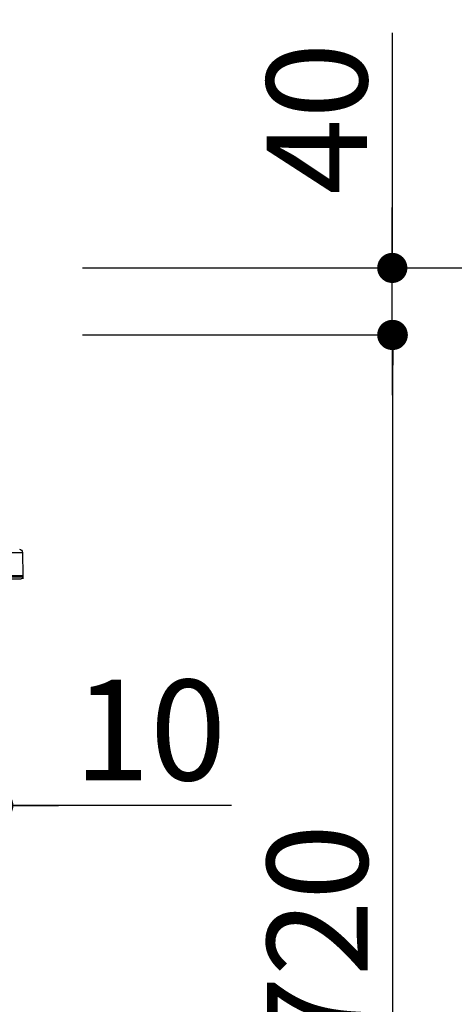
# Model space of a CAD drawing. Extents: x 27948 to 54421, y -11045 to -2175.
# Drawn here: x 35700 to 35959, y -8432 to -7844 of the extents above; entities that cross this region are included whole.
import ezdxf

# ---------------------------------------------------------------- set-up
doc = ezdxf.new("R2010")
doc.units = 0
doc.header["$LTSCALE"] = 50
doc.header["$MEASUREMENT"] = 0
doc.layers.get('0').update_dxf_attribs({"linetype": 'CONTINUOUS'})
doc.layers.get('DEFPOINTS').update_dxf_attribs({"color": 146, "linetype": 'CONTINUOUS'})
doc.layers.add('150-機器', color=8, linetype='CONTINUOUS')
doc.layers.add('166-寸法B', color=11, linetype='CONTINUOUS')
doc.styles.add('KH001', font='txt')
doc.dimstyles.new('KH1xx030', dxfattribs={"dimscale": 30, "dimtxt": 2, "dimasz": 0.6, "dimexe": 0.3, "dimexo": 1.2, "dimgap": 0.5, "dimtad": 3, "dimdec": 1, "dimdsep": 46, "dimlunit": 6, "dimtxsty": 'KH001', "dimblk": 'DOT', "dimcen": 1, "dimdle": 1, "dimclrd": 256, "dimclre": 256, "dimclrt": 256, "dimadec": 0, "dimazin": 0, "dimtfac": 1, "dimtdec": 1, "dimtix": 1, "dimtmove": 2, "dimatfit": 3, "dimldrblk": 'CLOSEDBLANK', "dimfxl": 1, "dimtolj": 1, "dimtzin": 0, "dimlwd": -1, "dimlwe": -1, "dimarcsym": 0})

# ---------------------------------------------------------------- blocks, each defined once
blk = doc.blocks.new('HT-F6S_D')
at = {"layer": '150-機器', "color": 13, "linetype": 'Continuous'}
for p, q in [((-52.58, -170.64), (-52.77, -184.55)), ((-29.13, -170.64), (-52.58, -170.64)), ((-52.77, -184.55), (-52.76, -185.54)), ((-52.77, -184.55), (-29.39, -184.55)), ((-52.76, -185.54), (-52.76, -186.5)), ((-52.76, -185.54), (-29.3, -185.54)), ((-30.21, -186.5), (-51.78, -186.5))]:
    blk.add_line(p, q, dxfattribs=at)
for centre, radius, start, end in [((-50.62, -170.67), 1.96, 94.76364, 179.2), ((-51.78, -185.52), 0.979, 180.8, 270)]:
    blk.add_arc(centre, radius, start, end, dxfattribs=at)
blk = doc.blocks.new('_Dot')
at = {"color": 0, "linetype": 'ByBlock', "lineweight": -2}
blk.add_line((-0.5, 0), (-1, 0), dxfattribs=at)
at = {"color": 0, "linetype": 'ByBlock', "const_width": 0.5}
blk.add_lwpolyline([(-0.25, 0, 1), (0.25, 0, 1)], format="xyb", close=True, dxfattribs=at)
blk = doc.blocks.new('*D122')
at = {"layer": '166-寸法B', "linetype": 'ByBlock', "transparency": 16777216}
for p, q in [((35677.26, -8068.51), (35677.26, -8322.32)), ((35687.26, -8068.51), (35687.26, -8322.32)), ((35659.26, -8313.32), (35641.26, -8313.32)), ((35687.26, -8313.32), (35677.26, -8313.32)), ((35687.26, -8313.32), (35677.26, -8313.32)), ((35826.48, -8313.32), (35687.26, -8313.32)), ((35705.26, -8313.32), (35723.26, -8313.32))]:
    blk.add_line(p, q, dxfattribs=at)
at = {"layer": 'DEFPOINTS', "color": 0, "transparency": 16777216}
for p in [(35677.26, -8032.51), (35687.26, -8032.51), (35677.26, -8313.32)]:
    blk.add_point(p, dxfattribs=at)
at = {"layer": '166-寸法B', "transparency": 16777216, "xscale": 18, "yscale": 18, "zscale": 18}
blk.add_blockref('_Dot', (35677.26, -8313.32), dxfattribs=at)
at = {"layer": '166-寸法B', "transparency": 16777216, "xscale": 18, "yscale": 18, "zscale": 18, "rotation": 180}
blk.add_blockref('_Dot', (35687.26, -8313.32), dxfattribs=at)
at = {"layer": '166-寸法B', "transparency": 16777216, "insert": (35777.82, -8268.32), "char_height": 60, "attachment_point": 5, "style": 'KH001'}
blk.add_mtext('\\A1;10', dxfattribs=at)
blk = doc.blocks.new('_ClosedBlank')
at = {"color": 0, "linetype": 'ByBlock', "lineweight": -2}
for p, q in [((-1, 0.167), (0, 0)), ((-1, 0.167), (-1, -0.167)), ((0, 0), (-1, -0.167))]:
    blk.add_line(p, q, dxfattribs=at)
blk = doc.blocks.new('*D130')
at = {"layer": '166-寸法B', "transparency": 16777216}
for p, q in [((35737.85, -7992.51), (36066.62, -7992.51)), ((36057.62, -8834.51), (36057.62, -8010.51)), ((35737.32, -8852.51), (36066.62, -8852.51))]:
    blk.add_line(p, q, dxfattribs=at)
at = {"layer": 'DEFPOINTS', "color": 0, "transparency": 16777216}
for p in [(35701.85, -7992.51), (36057.62, -7992.51), (35701.32, -8852.51)]:
    blk.add_point(p, dxfattribs=at)
at = {"layer": '166-寸法B', "transparency": 16777216, "xscale": 18, "yscale": 18, "zscale": 18}
for p, rotation in [((36057.62, -7992.51), 90), ((36057.62, -8852.51), 270)]:
    blk.add_blockref('_Dot', p, dxfattribs=dict(at, rotation=rotation))
at = {"layer": '166-寸法B', "transparency": 16777216, "insert": (36007.6, -8422.51), "char_height": 60, "attachment_point": 5, "rotation": 90, "style": 'KH001'}
blk.add_mtext('\\A1;860(910)', dxfattribs=at)
blk = doc.blocks.new('*D131')
at = {"layer": '166-寸法B', "transparency": 16777216}
for p, q in [((35837.29, -7152.51), (36066.62, -7152.51)), ((36057.62, -7974.51), (36057.62, -7170.51)), ((35737.85, -7992.51), (36066.62, -7992.51))]:
    blk.add_line(p, q, dxfattribs=at)
at = {"layer": 'DEFPOINTS', "color": 0, "transparency": 16777216}
for p in [(35801.29, -7152.51), (36057.62, -7152.51), (35701.85, -7992.51)]:
    blk.add_point(p, dxfattribs=at)
at = {"layer": '166-寸法B', "transparency": 16777216, "xscale": 18, "yscale": 18, "zscale": 18}
for p, rotation in [((36057.62, -7152.51), 90), ((36057.62, -7992.51), 270)]:
    blk.add_blockref('_Dot', p, dxfattribs=dict(at, rotation=rotation))
at = {"layer": '166-寸法B', "transparency": 16777216, "insert": (36007.6, -7572.51), "char_height": 60, "attachment_point": 5, "rotation": 90, "style": 'KH001'}
blk.add_mtext('\\A1;840(790)', dxfattribs=at)
blk = doc.blocks.new('*D132')
at = {"layer": '166-寸法B', "transparency": 16777216}
for p, q in [((35753.32, -6452.51), (36336.62, -6452.51)), ((36327.62, -8834.51), (36327.62, -6470.51)), ((35737.32, -8852.51), (36336.62, -8852.51))]:
    blk.add_line(p, q, dxfattribs=at)
at = {"layer": 'DEFPOINTS', "color": 0, "transparency": 16777216}
for p in [(35717.32, -6452.51), (36327.62, -6452.51), (35701.32, -8852.51)]:
    blk.add_point(p, dxfattribs=at)
at = {"layer": '166-寸法B', "transparency": 16777216, "xscale": 18, "yscale": 18, "zscale": 18}
for p, rotation in [((36327.62, -6452.51), 90), ((36327.62, -8852.51), 270)]:
    blk.add_blockref('_Dot', p, dxfattribs=dict(at, rotation=rotation))
at = {"layer": '166-寸法B', "transparency": 16777216, "insert": (36278.81, -7652.51), "char_height": 60, "attachment_point": 5, "rotation": 90, "style": 'KH001'}
blk.add_mtext('\\A1;2,400', dxfattribs=at)
blk = doc.blocks.new('*D133')
at = {"layer": '166-寸法B', "transparency": 16777216}
for p, q in [((35837.29, -7152.51), (36201.62, -7152.51)), ((36192.62, -8834.51), (36192.62, -7170.51)), ((35737.32, -8852.51), (36201.62, -8852.51))]:
    blk.add_line(p, q, dxfattribs=at)
at = {"layer": 'DEFPOINTS', "color": 0, "transparency": 16777216}
for p in [(35801.29, -7152.51), (36192.62, -7152.51), (35701.32, -8852.51)]:
    blk.add_point(p, dxfattribs=at)
at = {"layer": '166-寸法B', "transparency": 16777216, "xscale": 18, "yscale": 18, "zscale": 18}
for p, rotation in [((36192.62, -7152.51), 90), ((36192.62, -8852.51), 270)]:
    blk.add_blockref('_Dot', p, dxfattribs=dict(at, rotation=rotation))
at = {"layer": '166-寸法B', "transparency": 16777216, "insert": (36143.81, -8002.51), "char_height": 60, "attachment_point": 5, "rotation": 90, "style": 'KH001'}
blk.add_mtext('\\A1;1,700', dxfattribs=at)
blk = doc.blocks.new('*D135')
at = {"layer": '166-寸法B', "transparency": 16777216}
for p, q in [((35737.85, -8032.51), (35931.62, -8032.51)), ((35922.62, -8734.51), (35922.62, -8050.51)), ((35736.22, -8752.51), (35931.62, -8752.51))]:
    blk.add_line(p, q, dxfattribs=at)
at = {"layer": 'DEFPOINTS', "color": 0, "transparency": 16777216}
for p in [(35701.85, -8032.51), (35922.62, -8032.51), (35700.22, -8752.51)]:
    blk.add_point(p, dxfattribs=at)
at = {"layer": '166-寸法B', "transparency": 16777216, "xscale": 18, "yscale": 18, "zscale": 18}
for p, rotation in [((35922.62, -8032.51), 90), ((35922.62, -8752.51), 270)]:
    blk.add_blockref('_Dot', p, dxfattribs=dict(at, rotation=rotation))
at = {"layer": '166-寸法B', "transparency": 16777216, "insert": (35877.62, -8392.51), "char_height": 60, "attachment_point": 5, "rotation": 90, "style": 'KH001'}
blk.add_mtext('\\A1;720', dxfattribs=at)
blk = doc.blocks.new('*D136')
at = {"layer": '166-寸法B', "transparency": 16777216}
for p, q in [((35922.35, -7852.17), (35922.35, -7992.51)), ((35922.35, -7974.51), (35922.35, -7956.51)), ((35737.58, -7992.51), (35931.35, -7992.51)), ((35922.35, -8032.51), (35922.35, -7992.51)), ((35922.35, -8032.51), (35922.35, -7992.51)), ((35737.58, -8032.51), (35931.35, -8032.51)), ((35922.35, -8050.51), (35922.35, -8068.51))]:
    blk.add_line(p, q, dxfattribs=at)
at = {"layer": 'DEFPOINTS', "color": 0, "transparency": 16777216}
for p in [(35701.58, -7992.51), (35922.35, -7992.51), (35701.58, -8032.51)]:
    blk.add_point(p, dxfattribs=at)
at = {"layer": '166-寸法B', "transparency": 16777216, "xscale": 18, "yscale": 18, "zscale": 18}
for p, rotation in [((35922.35, -7992.51), 270), ((35922.35, -8032.51), 90)]:
    blk.add_blockref('_Dot', p, dxfattribs=dict(at, rotation=rotation))
at = {"layer": '166-寸法B', "transparency": 16777216, "insert": (35877.35, -7903.41), "char_height": 60, "attachment_point": 5, "rotation": 90, "style": 'KH001'}
blk.add_mtext('\\A1;40', dxfattribs=at)
blk = doc.blocks.new('*D208')
at = {"layer": '166-寸法B', "transparency": 16777216}
for p, q in [((35667.26, -7192.91), (35667.26, -7481.73)), ((35687.26, -7956.51), (35687.26, -7463.73)), ((35649.26, -7472.73), (35631.26, -7472.73)), ((35687.26, -7472.73), (35667.26, -7472.73)), ((35705.26, -7472.73), (35723.26, -7472.73))]:
    blk.add_line(p, q, dxfattribs=at)
at = {"layer": 'DEFPOINTS', "color": 0, "transparency": 16777216}
for p in [(35667.26, -7156.91), (35667.26, -7472.73), (35687.26, -7992.51)]:
    blk.add_point(p, dxfattribs=at)
at = {"layer": '166-寸法B', "transparency": 16777216, "xscale": 18, "yscale": 18, "zscale": 18}
blk.add_blockref('_Dot', (35667.26, -7472.73), dxfattribs=at)
at = {"layer": '166-寸法B', "transparency": 16777216, "xscale": 18, "yscale": 18, "zscale": 18, "rotation": 180}
blk.add_blockref('_Dot', (35687.26, -7472.73), dxfattribs=at)
at = {"layer": '166-寸法B', "transparency": 16777216, "insert": (35734.01, -7427.73), "char_height": 60, "attachment_point": 5, "style": 'KH001'}
blk.add_mtext('\\A1;20', dxfattribs=at)

msp = doc.modelspace()

# ---------------------------------------------------------------- block references
at = {"layer": '150-機器', "xscale": -1}
msp.add_blockref('HT-F6S_D', (35649.06, -7991.63), dxfattribs=at)

# ---------------------------------------------------------------- dimensions: what is measured, and where the dimension line sits
at = {"layer": '166-寸法B'}
for base, p1, p2, picture, middle in [((36327.62, -6452.51), (35701.32, -8852.51), (35717.32, -6452.51), '*D132', (36278.81, -7652.51)), ((36192.62, -7152.51), (35701.32, -8852.51), (35801.29, -7152.51), '*D133', (36143.81, -8002.51)), ((35922.62, -8032.51), (35700.22, -8752.51), (35701.85, -8032.51), '*D135', (35877.62, -8392.51))]:
    dim = msp.add_linear_dim(base=base, p1=p1, p2=p2, angle=90, dimstyle='KH1xx030', dxfattribs=at)
    dim.commit()
    dim.dimension.update_dxf_attribs({"geometry": picture, "text_midpoint": middle})
for base, p1, p2, override, picture, middle in [((36057.62, -7152.51), (35701.85, -7992.51), (35801.29, -7152.51), {"dimpost": '(790)'}, '*D131', (36007.6, -7572.51)), ((36057.62, -7992.51), (35701.32, -8852.51), (35701.85, -7992.51), {"dimpost": '(910)'}, '*D130', (36007.6, -8422.51))]:
    dim = msp.add_linear_dim(base=base, p1=p1, p2=p2, angle=90, dimstyle='KH1xx030', override=override, dxfattribs=at)
    dim.commit()
    dim.dimension.update_dxf_attribs({"geometry": picture, "text_midpoint": middle})
dim = msp.add_linear_dim(base=(35667.26, -7472.73), p1=(35687.26, -7992.51), p2=(35667.26, -7156.91), angle=180, dimstyle='KH1xx030', dxfattribs=at)
dim.commit()
dim.dimension.update_dxf_attribs({"geometry": '*D208', "text_midpoint": (35734.01, -7427.73), "dimtype": 128})
for base, p1, p2, angle, override, picture, middle in [((35922.35, -7992.51), (35701.58, -8032.51), (35701.58, -7992.51), 90, {"dimtmove": 1}, '*D136', (35909.44, -7903.41)), ((35677.26, -8313.32), (35687.26, -8032.51), (35677.26, -8032.51), 180, {"dimtmove": 1, "dimfxl": 0.5, "dimarcsym": 1}, '*D122', (35777.82, -8287.55))]:
    dim = msp.add_linear_dim(base=base, p1=p1, p2=p2, angle=angle, dimstyle='KH1xx030', override=override, dxfattribs=at)
    dim.commit()
    dim.dimension.update_dxf_attribs({"geometry": picture, "text_midpoint": middle, "dimtype": 128})

doc.saveas('drawing.dxf')
